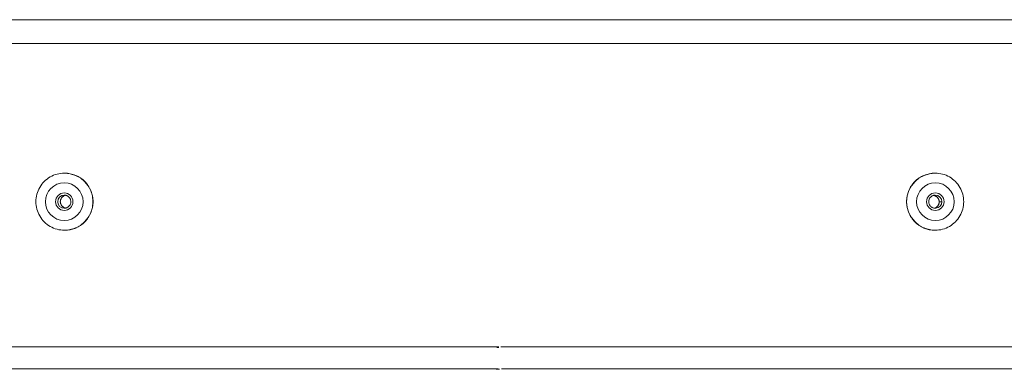
# Model space of a CAD drawing. Units: inches. Extents: x -271 to 349, y -137 to 137.
# Drawn here: x -154 to -150, y 105 to 107 of the extents above; entities that cross this region are included whole.
import ezdxf

# ---------------------------------------------------------------- set-up
doc = ezdxf.new("R2010")
doc.units = ezdxf.units.IN
doc.header["$MEASUREMENT"] = 0
doc.layers.add('Unnamed [1]', color=7, linetype='Continuous', lineweight=0)

msp = doc.modelspace()

# ---------------------------------------------------------------- linework, layer by layer
at = {"layer": 'Unnamed [1]', "color": 18, "linetype": 'Continuous', "lineweight": 0, "true_color": 0x000000}
for p, q in [((-152.0350192, 106.6609111), (-158.5532373, 106.6609111)), ((-152.0350192, 106.6609111), (-152.0143317, 106.6609111)), ((-145.4966188, 106.6609111), (-152.0143317, 106.6609111)), ((-158.5567977, 106.548196), (-152.0296769, 106.548196)), ((-152.019674, 106.548196), (-152.0296769, 106.548196)), ((-145.4930584, 106.548196), (-152.019674, 106.548196)), ((-154.0852146, 105.9360971), (-154.0845737, 105.9360971)), ((-149.9649677, 105.9360971), (-149.9656086, 105.9360971)), ((-149.9330631, 105.8010971), (-149.9456156, 105.8000971)), ((-154.0845737, 105.6660971), (-154.0852146, 105.6660971)), ((-149.9656086, 105.6660971), (-149.9649677, 105.6660971)), ((-152.0296769, 105.1149889), (-157.183873, 105.1149889)), ((-152.0390731, 105.1124175), (-152.0290702, 105.1124175)), ((-152.019674, 105.1149889), (-146.8669831, 105.1149889)), ((-157.1821975, 105.0117072), (-152.032191, 105.0117072)), ((-152.0265562, 105.0091358), (-152.0415871, 105.0091358)), ((-152.01716, 105.0117072), (-146.8686586, 105.0117072))]:
    msp.add_line(p, q, dxfattribs=at)
at = {"layer": 'Unnamed [1]', "color": 18, "linetype": 'Continuous', "lineweight": 0, "true_color": 0x000000, "extrusion": (0, 0, -1)}
for points in [[(154.0852146, 105.9360971), (154.0940579, 105.9357935), (154.102857, 105.9348931), (154.1115769, 105.9334111), (154.1201826, 105.9313629), (154.1286389, 105.9287638), (154.1369109, 105.925629), (154.1449634, 105.9219741), (154.1527615, 105.9178141), (154.1602702, 105.9131646), (154.1674543, 105.9080408), (154.1742788, 105.9024579), (154.1807087, 105.8964314), (154.1867123, 105.88998), (154.1922714, 105.883136), (154.197371, 105.8759351), (154.2019963, 105.8684132), (154.2061324, 105.8606059), (154.2097644, 105.852549), (154.2128774, 105.8442782), (154.2154566, 105.8358293), (154.217487, 105.8272381), (154.2189538, 105.8185402), (154.219842, 105.8097715), (154.2201369, 105.8009677), (154.2198284, 105.7921644), (154.2189268, 105.7833976), (154.2174472, 105.7747029), (154.2154047, 105.7661161), (154.2128144, 105.7576731), (154.2096916, 105.7494094), (154.2060512, 105.741361), (154.2019085, 105.7335635), (154.1972786, 105.7260527), (154.1921767, 105.7188645), (154.1866178, 105.7120345), (154.1806171, 105.7055985), (154.1741929, 105.6995889), (154.1673766, 105.6940239), (154.1602024, 105.6889183), (154.1527049, 105.6842872), (154.1449184, 105.6801452), (154.1368774, 105.6765073), (154.1286163, 105.6733883), (154.1201696, 105.6708031), (154.1115716, 105.6687665), (154.1028568, 105.6672934), (154.0940597, 105.6663986), (154.0852146, 105.6660971)], [(150.1005859, 105.8010969), (150.1003206, 105.8077196), (150.0997402, 105.8143272), (150.0988495, 105.8209042), (150.0976527, 105.8274351), (150.0961544, 105.8339043), (150.0943591, 105.8402963), (150.0922711, 105.8465956), (150.0898951, 105.8527867), (150.0872355, 105.858854), (150.0842967, 105.8647821), (150.0810832, 105.8705554), (150.0775995, 105.8761583), (150.0738501, 105.8815754), (150.0698394, 105.8867912), (150.0655719, 105.89179), (150.0610522, 105.8965565), (150.0562864, 105.9010769), (150.0512882, 105.9053449), (150.0460733, 105.909356), (150.040657, 105.9131058), (150.035055, 105.9165899), (150.0292827, 105.9198037), (150.0233557, 105.9227428), (150.0172894, 105.9254027), (150.0110994, 105.9277791), (150.0048012, 105.9298673), (149.9984103, 105.931663), (149.9919423, 105.9331617), (149.9854125, 105.9343589), (149.9788367, 105.9352502), (149.9722302, 105.9358311), (149.9656086, 105.9360971)], [(154.0796051, 105.770482), (154.0816657, 105.7710368), (154.0836783, 105.7717336), (154.0856365, 105.7725658), (154.0875342, 105.7735268), (154.0893652, 105.7746102), (154.0911231, 105.7758094), (154.0928019, 105.7771178), (154.0943952, 105.778529), (154.0958968, 105.7800363), (154.0973006, 105.7816333), (154.0986002, 105.7833134), (154.0997895, 105.78507), (154.1008622, 105.7868967), (154.1018121, 105.7887869), (154.1026329, 105.790734), (154.1033185, 105.7927315), (154.1038627, 105.7947729), (154.1042591, 105.7968516), (154.1045016, 105.7989611), (154.1045839, 105.8010949), (154.1045019, 105.8032286), (154.1042597, 105.8053381), (154.1038635, 105.8074168), (154.1033196, 105.8094581), (154.1026342, 105.8114556), (154.1018135, 105.8134026), (154.1008638, 105.8152928), (154.0997913, 105.8171194), (154.0986022, 105.8188761), (154.0973027, 105.8205562), (154.0958991, 105.8221533), (154.0943976, 105.8236608), (154.0928045, 105.8250722), (154.0911259, 105.8263809), (154.0893681, 105.8275804), (154.0875373, 105.8286642), (154.0856398, 105.8296258), (154.0836817, 105.8304586), (154.0816693, 105.8311561), (154.0796089, 105.8317117)], [(149.9643078, 105.8323469), (149.9667546, 105.8322052), (149.9691803, 105.8318651), (149.9715724, 105.8313345), (149.9739184, 105.8306217), (149.9762057, 105.8297348), (149.978422, 105.8286819), (149.9805545, 105.8274711), (149.9825909, 105.8261106), (149.9845185, 105.8246085), (149.986325, 105.8229728), (149.9879976, 105.8212119), (149.9895241, 105.8193337), (149.9908917, 105.8173465), (149.9920881, 105.8152583), (149.9931006, 105.8130772), (149.9939194, 105.8108127), (149.9945448, 105.8084793), (149.9949796, 105.8060925), (149.9952267, 105.803668), (149.9952891, 105.8012217), (149.9951696, 105.7987691), (149.9948711, 105.7963259), (149.9943966, 105.7939079), (149.9937489, 105.7915308), (149.9929309, 105.7892102), (149.9919454, 105.7869617), (149.9907955, 105.7848012), (149.9894839, 105.7827444), (149.9880137, 105.7808068), (149.9863876, 105.7790042), (149.9846106, 105.7773502), (149.9826964, 105.7758506), (149.9806603, 105.774509), (149.9785181, 105.7733289), (149.9762853, 105.7723142), (149.9739774, 105.7714683), (149.9716102, 105.770795), (149.9691991, 105.7702979), (149.9667598, 105.7699807), (149.9643078, 105.7698469)], [(150.1005859, 105.8010969), (150.1003205, 105.7944742), (150.0997402, 105.7878666), (150.0988494, 105.7812896), (150.0976526, 105.7747587), (150.0961543, 105.7682896), (150.094359, 105.7618976), (150.092271, 105.7555983), (150.089895, 105.7494072), (150.0872354, 105.7433399), (150.0842965, 105.7374118), (150.0810831, 105.7316386), (150.0775994, 105.7260357), (150.0738499, 105.7206186), (150.0698393, 105.7154028), (150.0655718, 105.710404), (150.061052, 105.7056375), (150.0562862, 105.7011172), (150.0512881, 105.6968492), (150.0460731, 105.6928381), (150.0406569, 105.6890883), (150.0350549, 105.6856043), (150.0292826, 105.6823905), (150.0233556, 105.6794514), (150.0172893, 105.6767914), (150.0110993, 105.6744151), (150.0048011, 105.6723269), (149.9984103, 105.6705312), (149.9919422, 105.6690325), (149.9854125, 105.6678353), (149.9788367, 105.666944), (149.9722302, 105.6663632), (149.9656086, 105.6660971)]]:
    msp.add_lwpolyline(points, dxfattribs=at)
at = {"layer": 'Unnamed [1]', "color": 18, "linetype": 'Continuous', "lineweight": 0, "true_color": 0x000000}
for points in [[(-153.9495945, 105.8010969), (-153.9498622, 105.8077196), (-153.9504444, 105.8143272), (-153.9513366, 105.8209041), (-153.9525344, 105.827435), (-153.9540333, 105.8339042), (-153.9558289, 105.8402962), (-153.9579168, 105.8465955), (-153.9602926, 105.8527865), (-153.9629518, 105.8588539), (-153.96589, 105.8647819), (-153.9691027, 105.8705552), (-153.9725856, 105.8761581), (-153.9763342, 105.8815753), (-153.9803441, 105.886791), (-153.9846109, 105.8917899), (-153.98913, 105.8965563), (-153.9938953, 105.9010767), (-153.9988931, 105.9053447), (-154.0041078, 105.9093559), (-154.0095239, 105.9131057), (-154.0151258, 105.9165897), (-154.0208981, 105.9198036), (-154.0268253, 105.9227427), (-154.0328917, 105.9254026), (-154.0390818, 105.927779), (-154.0453802, 105.9298672), (-154.0517713, 105.9316629), (-154.0582396, 105.9331616), (-154.0647695, 105.9343589), (-154.0713455, 105.9352501), (-154.0779521, 105.9358311), (-154.0845737, 105.9360971)], [(-149.9649678, 105.6660971), (-149.9561318, 105.6663994), (-149.94734, 105.6672965), (-149.9386272, 105.6687734), (-149.9300284, 105.670815), (-149.9215784, 105.6734063), (-149.9133122, 105.6765324), (-149.9052646, 105.6801782), (-149.8974705, 105.6843287), (-149.8899649, 105.6889689), (-149.8827826, 105.6940839), (-149.8759585, 105.6996585), (-149.8695276, 105.7056779), (-149.8635213, 105.7121234), (-149.8579582, 105.7189629), (-149.8528533, 105.7261604), (-149.8482217, 105.7336801), (-149.8440786, 105.7414861), (-149.8404389, 105.7495428), (-149.8373179, 105.7578141), (-149.8347305, 105.7662643), (-149.832692, 105.7748576), (-149.8312174, 105.7835581), (-149.8303218, 105.79233), (-149.8300203, 105.8011374), (-149.830323, 105.8099446), (-149.8312198, 105.8187157), (-149.8326954, 105.8274149), (-149.8347349, 105.8360065), (-149.8373231, 105.8444545), (-149.8404448, 105.8527231), (-149.8440849, 105.8607767), (-149.8482282, 105.8685793), (-149.8528596, 105.8760951), (-149.8579641, 105.8832884), (-149.8635264, 105.8901233), (-149.8695314, 105.896564), (-149.8759607, 105.9025782), (-149.8827828, 105.9081474), (-149.8899631, 105.913257), (-149.8974667, 105.9178918), (-149.9052589, 105.9220371), (-149.913305, 105.925678), (-149.9215702, 105.9287996), (-149.9300199, 105.931387), (-149.9386192, 105.9334254), (-149.9473335, 105.9348997), (-149.9561279, 105.9357953), (-149.9649678, 105.9360971)], [(-154.0858746, 105.7698469), (-154.0834279, 105.7699893), (-154.0810023, 105.7703301), (-154.0786102, 105.7708611), (-154.0762642, 105.7715741), (-154.0739767, 105.7724612), (-154.0717604, 105.773514), (-154.0696277, 105.7747247), (-154.0675912, 105.776085), (-154.0656633, 105.7775868), (-154.0638567, 105.7792221), (-154.0621838, 105.7809827), (-154.0606571, 105.7828604), (-154.0592892, 105.7848473), (-154.0580927, 105.7869352), (-154.05708, 105.7891159), (-154.0562611, 105.7913801), (-154.0556356, 105.7937134), (-154.0552007, 105.7961001), (-154.0549535, 105.7985244), (-154.0548911, 105.8009708), (-154.0550106, 105.8034234), (-154.055309, 105.8058667), (-154.0557836, 105.8082848), (-154.0564314, 105.8106621), (-154.0572495, 105.812983), (-154.0582351, 105.8152317), (-154.0593851, 105.8173925), (-154.0606968, 105.8194497), (-154.0621673, 105.8213877), (-154.0637936, 105.8231907), (-154.0655707, 105.8248451), (-154.0674852, 105.8263451), (-154.0695215, 105.8276872), (-154.0716639, 105.8288675), (-154.0738969, 105.8298824), (-154.0762049, 105.8307282), (-154.0785722, 105.8314012), (-154.0809834, 105.8318978), (-154.0834227, 105.8322143), (-154.0858746, 105.8323469)], [(-149.9730129, 105.831109), (-149.9709166, 105.8307176), (-149.968857, 105.8301812), (-149.9668409, 105.8295058), (-149.9648749, 105.8286973), (-149.9629659, 105.8277619), (-149.9611204, 105.8267054), (-149.9593452, 105.825534), (-149.957647, 105.8242536), (-149.9560325, 105.8228702), (-149.9545084, 105.8213899), (-149.9530814, 105.8198187), (-149.9517583, 105.8181625), (-149.9505457, 105.8164274), (-149.9494503, 105.8146195), (-149.9484789, 105.8127446), (-149.9476382, 105.8108089), (-149.9469348, 105.8088183), (-149.9463756, 105.8067789), (-149.9459671, 105.8046966), (-149.9457161, 105.8025775), (-149.9456287, 105.8004454), (-149.9457026, 105.7983247), (-149.9459322, 105.7962226), (-149.9463118, 105.7941459), (-149.9468357, 105.7921016), (-149.9474983, 105.7900968), (-149.9482939, 105.7881384), (-149.9492168, 105.7862334), (-149.9502613, 105.7843888), (-149.9514218, 105.7826116), (-149.9526925, 105.7809088), (-149.9540678, 105.7792873), (-149.9555421, 105.7777543), (-149.9571096, 105.7763166), (-149.9587647, 105.7749812), (-149.9605016, 105.7737552), (-149.9623148, 105.7726455), (-149.9641985, 105.7716591), (-149.9661471, 105.7708031), (-149.9681549, 105.7700843)], [(-153.9495945, 105.8010969), (-153.9498623, 105.7944742), (-153.9504444, 105.7878666), (-153.9513366, 105.7812897), (-153.9525344, 105.7747588), (-153.9540333, 105.7682897), (-153.955829, 105.7618977), (-153.9579169, 105.7555984), (-153.9602927, 105.7494073), (-153.9629519, 105.74334), (-153.9658901, 105.737412), (-153.9691029, 105.7316387), (-153.9725858, 105.7260358), (-153.9763344, 105.7206187), (-153.9803443, 105.715403), (-153.984611, 105.7104041), (-153.9891302, 105.7056377), (-153.9938955, 105.7011173), (-153.9988933, 105.6968494), (-154.0041079, 105.6928382), (-154.009524, 105.6890884), (-154.015126, 105.6856044), (-154.0208983, 105.6823906), (-154.0268254, 105.6794515), (-154.0328918, 105.6767915), (-154.0390819, 105.6744152), (-154.0453803, 105.672327), (-154.0517714, 105.6705313), (-154.0582396, 105.6690326), (-154.0647695, 105.6678354), (-154.0713455, 105.6669441), (-154.0779521, 105.6663632), (-154.0845737, 105.6660971)]]:
    msp.add_lwpolyline(points, dxfattribs=at)
for centre, radius, start, end in [((-154.0852143, 105.8010971), 0.135, 270, 90), ((-154.0845729, 105.8010971), 0.135, 0, 90), ((-149.9656089, 105.8010971), 0.135, 90, 180), ((-149.9649675, 105.8010971), 0.135, 90, 270), ((-154.0860572, 105.8010971), 0.089, 90, 270), ((-154.0860572, 105.8010971), 0.089, 270, 90), ((-149.9641246, 105.8010971), 0.089, 90, 270), ((-149.9641246, 105.8010971), 0.089, 270, 90), ((-154.0860572, 105.8010971), 0.04125, 90, 270), ((-154.085874, 105.8010971), 0.0312448, 90, 180), ((-154.0733397, 105.8010971), 0.0312448, 101.5720607, 180), ((-154.0860572, 105.8010971), 0.04125, 270, 90), ((-149.9641246, 105.8010971), 0.04125, 90, 270), ((-149.9768604, 105.8000971), 0.0312448, 0, 82.9277991), ((-149.9643078, 105.8010971), 0.0312448, 0, 90), ((-149.9641246, 105.8010971), 0.04125, 270, 90), ((-154.085874, 105.8010971), 0.0312448, 180, 270), ((-154.0733397, 105.8010971), 0.0312448, 180, 258.4323231), ((-154.0845729, 105.8010971), 0.135, 270, 0), ((-149.9656089, 105.8010971), 0.135, 180, 270), ((-149.9768604, 105.8000971), 0.0312448, 286.1744657, 0), ((-149.9643078, 105.8010971), 0.0312448, 270, 274.0889428), ((-149.9643078, 105.8010971), 0.0312448, 274.0889428, 0)]:
    msp.add_arc(centre, radius, start, end, dxfattribs=at)

doc.saveas('drawing.dxf')
